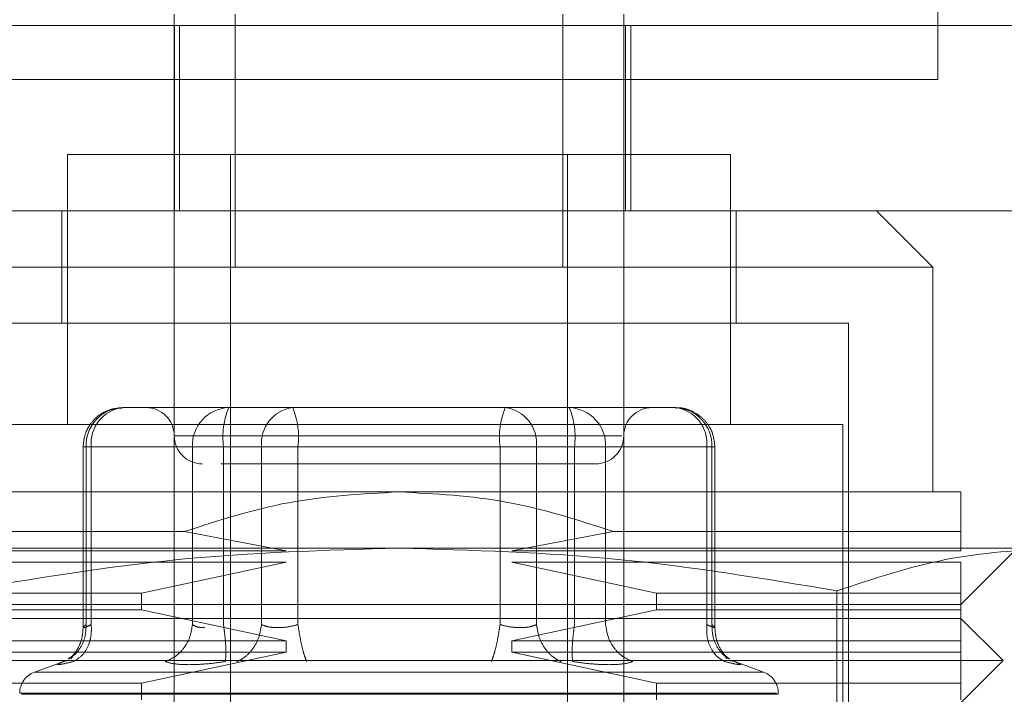
# Model space of a CAD drawing. Units: inches. Extents: x 0 to 16.5, y 0 to 11.7.
# Drawn here: x 4.1 to 4.2, y 9.6 to 9.6 of the extents above; entities that cross this region are included whole.
import ezdxf

# ---------------------------------------------------------------- set-up
doc = ezdxf.new("R2010")
doc.units = ezdxf.units.IN
doc.header["$MEASUREMENT"] = 0
doc.linetypes.add('HIDDEN', pattern=[0.07500000000000001, 0.05, -0.025])

msp = doc.modelspace()

# ---------------------------------------------------------------- linework, layer by layer
at = {"color": 7, "linetype": 'HIDDEN', "lineweight": 0}
for p, q in [((4.1817710608, 9.6943696145), (4.1817710608, 9.644369609)), ((4.1461038604, 9.6408670147), (4.1461038604, 9.6474332251)), ((4.1489492586, 9.6356176603), (4.1489492586, 9.6474332251)), ((4.1642558409, 9.6474332251), (4.1642558409, 9.6356176603)), ((4.1671012391, 9.6474332251), (4.1671012391, 9.6408670147)), ((4.1200729006, 9.646903745), (4.1854062401, 9.646903745)), ((4.1461149091, 9.6382423766), (4.1461149091, 9.646903745)), ((4.1463544033, 9.646903745), (4.1463544033, 9.6382423766)), ((4.1671877324, 9.6382423766), (4.1671877324, 9.646903745)), ((4.1674272265, 9.6382423766), (4.1674272265, 9.646903745)), ((4.1817710608, 9.644369609), (4.1317710748, 9.644369609)), ((4.172088122, 9.6408670147), (4.1411169971, 9.6408670147)), ((4.1411169971, 9.6408670147), (4.1411169971, 9.628268611)), ((4.1461038604, 9.6408670147), (4.1461038604, 9.6356176603)), ((4.1487285376, 9.6408670147), (4.1487285376, 9.6014969736)), ((4.1644765619, 9.6014969736), (4.1644765619, 9.6408670147)), ((4.1671012391, 9.6408670147), (4.1671012391, 9.6356176603)), ((4.172088122, 9.628268611), (4.172088122, 9.6408670147)), ((4.1200729006, 9.6382423766), (4.1854062401, 9.6382423766)), ((4.1408545255, 9.6382423766), (4.1408545255, 9.6329930222)), ((4.1723505741, 9.6329930222), (4.1723505741, 9.6382423766)), ((4.1815369444, 9.6356176603), (4.1789122671, 9.6382423766)), ((4.1566025498, 9.6356176603), (4.1316681747, 9.6356176603)), ((4.1461038604, 9.6014969736), (4.1461038604, 9.6356176603)), ((4.1815369444, 9.6356176603), (4.1566025498, 9.6356176603)), ((4.1671012391, 9.6356176603), (4.1671012391, 9.6014969736)), ((4.1815369444, 9.6251190296), (4.1815369444, 9.6356176603)), ((4.1566025498, 9.6329930222), (4.135605171, 9.6329930222)), ((4.1775999285, 9.6329930222), (4.1566025498, 9.6329930222)), ((4.1775999285, 9.583124272), (4.1775999285, 9.6329930222)), ((4.1448409185, 9.6290559867), (4.143685355, 9.6290559867)), ((4.1474933057, 9.6290559867), (4.1448409185, 9.6290559867)), ((4.1448554677, 9.6290559867), (4.1448409185, 9.6290559867)), ((4.1474933057, 9.6290559867), (4.1493940837, 9.6290559867)), ((4.1486488692, 9.6290559867), (4.1474933057, 9.6290559867)), ((4.1516561269, 9.6290559867), (4.1486488692, 9.6290559867)), ((4.1493940837, 9.6290559867), (4.1516561269, 9.6290559867)), ((4.1585588063, 9.6290559867), (4.1516561269, 9.6290559867)), ((4.1546462932, 9.6290559867), (4.1525747776, 9.6290559867)), ((4.161566064, 9.6290559867), (4.1585588063, 9.6290559867)), ((4.1634177777, 9.6290559867), (4.161566064, 9.6290559867)), ((4.1676680504, 9.6290559867), (4.1634177777, 9.6290559867)), ((4.1638771128, 9.6290559867), (4.1645562303, 9.6290559867)), ((4.1695197445, 9.6290559867), (4.1676680504, 9.6290559867)), ((4.1773374569, 9.628268611), (4.1358676426, 9.628268611)), ((4.1773374569, 9.5839116478), (4.1773374569, 9.628268611)), ((4.1670087033, 9.6277436677), (4.146105327, 9.6277436677)), ((4.1418480731, 9.6272187244), (4.1418480731, 9.6187706656)), ((4.1422299496, 9.6272187244), (4.1418480926, 9.6272187244)), ((4.1469500781, 9.6272187244), (4.1419865639, 9.6272187244)), ((4.1419865639, 9.6272187244), (4.1419865639, 9.6189217891)), ((4.1422299496, 9.6272187244), (4.1422299496, 9.6189217891)), ((4.1422299496, 9.6272187244), (4.1501836301, 9.6272187244)), ((4.147527547, 9.6272187244), (4.1469500781, 9.6272187244)), ((4.1469500781, 9.6272187244), (4.1469500781, 9.6189217891)), ((4.1484054836, 9.6272187244), (4.147527547, 9.6272187244)), ((4.1484054836, 9.6272187244), (4.1484054836, 9.6189217891)), ((4.1613226783, 9.6272187244), (4.1484054836, 9.6272187244)), ((4.1501836301, 9.6272187244), (4.1518824212, 9.6272187244)), ((4.1501836301, 9.6189217891), (4.1501836301, 9.6272187244)), ((4.1518824212, 9.6272187244), (4.1647996159, 9.6272187244)), ((4.1518824212, 9.6189217891), (4.1518824212, 9.6272187244)), ((4.1613226783, 9.6189217891), (4.1613226783, 9.6272187244)), ((4.1630214694, 9.6272187244), (4.1613226783, 9.6272187244)), ((4.1630214694, 9.6272187244), (4.1630214694, 9.6189217891)), ((4.1709751499, 9.6272187244), (4.1630214694, 9.6272187244)), ((4.1647996159, 9.6272187244), (4.1656775525, 9.6272187244)), ((4.1647996159, 9.6189217891), (4.1647996159, 9.6272187244)), ((4.1656775525, 9.6272187244), (4.1662550214, 9.6272187244)), ((4.1662550214, 9.6272187244), (4.1712185356, 9.6272187244)), ((4.1662550214, 9.6189217891), (4.1662550214, 9.6272187244)), ((4.1709751499, 9.6189217891), (4.1709751499, 9.6272187244)), ((4.1709751499, 9.6272187244), (4.1713570264, 9.6272187244)), ((4.1712185356, 9.6272187244), (4.1712185356, 9.6189217891)), ((4.1713570264, 9.6187706656), (4.1713570264, 9.6272187244)), ((4.1566025498, 9.6251190296), (4.1303558361, 9.6251190296)), ((4.1828492634, 9.6251190296), (4.1566025498, 9.6251190296)), ((4.1303558361, 9.6232719896), (4.1465842566, 9.6232719896)), ((4.1513270303, 9.6223630578), (4.1465842566, 9.6232719896)), ((4.1666208429, 9.6232719896), (4.1618780693, 9.6223630578)), ((4.1828492634, 9.6232719896), (4.1666208429, 9.6232719896)), ((4.1828492634, 9.6223630578), (4.1828492634, 9.6232719896)), ((4.1566025498, 9.6224943132), (4.1259166198, 9.6224943132)), ((4.1303558361, 9.6223630578), (4.1513270303, 9.6223630578)), ((4.1872884993, 9.6224943132), (4.1566025498, 9.6224943132)), ((4.1618780693, 9.6223630578), (4.1828492634, 9.6223630578)), ((4.1828492634, 9.6198696751), (4.1854739407, 9.6224943132)), ((4.1513270303, 9.6218381928), (4.1303558361, 9.6218381928)), ((4.14457479, 9.6203946184), (4.1513270303, 9.6218381928)), ((4.1618780693, 9.6218381928), (4.1686303095, 9.6203946184)), ((4.1828492634, 9.6218381928), (4.1618780693, 9.6218381928)), ((4.1828492634, 9.6203946184), (4.1828492634, 9.6218381928)), ((4.1303558361, 9.6203946184), (4.14457479, 9.6203946184)), ((4.14457479, 9.6196071643), (4.14457479, 9.6203946184)), ((4.1686303095, 9.6203946184), (4.1686303095, 9.6196071643)), ((4.1686303095, 9.6203946184), (4.1828492634, 9.6203946184)), ((4.1770598494, 9.6204992003), (4.1770598494, 9.6139907172)), ((4.1828492634, 9.6196071643), (4.1828492634, 9.6203946184)), ((4.1303558361, 9.6198696751), (4.1566025498, 9.6198696751)), ((4.14457479, 9.6196071643), (4.1303558361, 9.6196071643)), ((4.1513270303, 9.6181635899), (4.14457479, 9.6196071643)), ((4.1566025498, 9.6198696751), (4.1828492634, 9.6198696751)), ((4.1686303095, 9.6196071643), (4.1618780693, 9.6181635899)), ((4.1828492634, 9.6196071643), (4.1686303095, 9.6196071643)), ((4.1828492634, 9.6181635899), (4.1828492634, 9.6196071643)), ((4.1828492634, 9.6192134764), (4.1303558361, 9.6192134764)), ((4.1848177811, 9.6172449587), (4.1828492634, 9.6192134764)), ((4.1303558361, 9.6181635899), (4.1513270303, 9.6181635899)), ((4.1513270303, 9.6176386466), (4.1513270303, 9.6181635899)), ((4.1618780693, 9.6181635899), (4.1618780693, 9.6176386466)), ((4.1618780693, 9.6181635899), (4.1828492634, 9.6181635899)), ((4.1828492634, 9.6176386466), (4.1828492634, 9.6181635899)), ((4.0348874989, 9.6178242658), (5.8273674605, 9.6178242658)), ((4.1513270303, 9.6176386466), (4.1303558361, 9.6176386466)), ((4.14457479, 9.6161951504), (4.1513270303, 9.6176386466)), ((4.1618780693, 9.6176386466), (4.1686303095, 9.6161951504)), ((4.1828492634, 9.6176386466), (4.1618780693, 9.6176386466)), ((4.1828492634, 9.6161951504), (4.1828492634, 9.6176386466)), ((4.1566025498, 9.6172449587), (4.1283873379, 9.6172449587)), ((4.1409921363, 9.6172241519), (4.1395767998, 9.6167089863)), ((4.1411214166, 9.6172367455), (4.140916027, 9.6171952882)), ((4.1413819914, 9.6174635091), (4.1412789348, 9.6173249792)), ((4.1848177811, 9.6172449587), (4.1566025498, 9.6172449587)), ((4.1719261843, 9.6173249792), (4.1718231081, 9.6174635091)), ((4.1720836438, 9.6172370584), (4.1722890725, 9.6171952882)), ((4.1736282997, 9.6167089863), (4.17216429, 9.6172418299)), ((4.1828492634, 9.615276441), (4.1848177811, 9.6172449587)), ((4.0348874989, 9.6169575736), (5.8346775556, 9.6169575736)), ((4.1736050093, 9.6167089863), (4.1396000902, 9.6167089863)), ((4.1303558361, 9.6161951504), (4.14457479, 9.6161951504)), ((4.14457479, 9.6154076964), (4.14457479, 9.6161951504)), ((4.1686303095, 9.6161951504), (4.1686303095, 9.6154076964)), ((4.1686303095, 9.6161951504), (4.1828492634, 9.6161951504)), ((4.1828492634, 9.6154076964), (4.1828492634, 9.6161951504)), ((4.1742308386, 9.615722459), (4.1388884326, 9.615722459)), ((4.138974261, 9.6156702072), (4.1743166669, 9.6156702072)), ((4.1743190918, 9.6156702072), (4.1743190918, 9.615722459))]:
    msp.add_line(p, q, dxfattribs=at)
for centre, radius, start, end in [((4.1437573671, 9.6272853929), 0.0017720576905212, 92.3290020615, 182.1560935305), ((4.1439012826, 9.6273898496), 0.001680070793784, 97.3842460184, 185.8460520905), ((4.1447915282, 9.6277436697), 0.001312335958005, 0, 90), ((4.1487209023, 9.6272853734), 0.0017720779761308, 92.3296559666, 182.1554396253), ((4.1520548357, 9.6276700398), 0.0036771533658012, 157.8577391119, 187.0499737573), ((4.1518549631, 9.6273898496), 0.0016800707937855, 97.3842460185, 185.8460520905), ((4.148233069, 9.6276700398), 0.0036771533658124, 352.9500262428, 22.142260888), ((4.1649727401, 9.6276699458), 0.0036778460958023, 157.8605493612, 187.047163508), ((4.1613501459, 9.6273898571), 0.0016800620321018, 354.1536570219, 82.6160448691), ((4.1644842182, 9.6272853929), 0.0017720576905212, 357.8439064695, 87.6709979385), ((4.1611502638, 9.6276700398), 0.0036771533657802, 352.9500262427, 22.1422608882), ((4.1684135755, 9.6277436697), 0.001312335958005, 90, 180), ((4.1693038265, 9.6273898571), 0.0016800620321035, 354.1536570219, 82.6160448691), ((4.1694477442, 9.6272854038), 0.0017720463153668, 357.8435397825, 87.6713646256), ((4.1474162002, 9.6277436697), 0.001312335958005, 180, 270), ((4.1657889036, 9.6277436697), 0.001312335958005, 270, 0), ((4.1399358852, 9.6157224545), 0.0010498687664048, 110, 180), ((4.1732692185, 9.6157224545), 0.0010498687664048, 0, 70)]:
    msp.add_arc(centre, radius, start, end, dxfattribs=at)
for points, knots in [([(4.143670316924882, 9.629030408373549), (4.143508349770967, 9.629026787108788), (4.143127183302766, 9.62901826498152), (4.142590267224334, 9.628735796088566), (4.142187920974728, 9.628325121840431), (4.141909789261501, 9.627811642616527), (4.141871289028789, 9.627441764073707), (4.141848073086709, 9.627218724413387)], [0, 0, 0, 0, 0.1686778164585404, 0.3969590500906042, 0.613653107723676, 0.767029795883528, 1, 1, 1, 1]), ([(4.158558806265115, 9.629055986744731), (4.15942499823667, 9.629055986744731), (4.161157382424786, 9.629055986744731), (4.162664312530167, 9.629055986744731), (4.163417777689419, 9.629055986744731)], [0, 0, 0, 0, 0.499999929286275, 1, 1, 1, 1]), ([(4.171357026418985, 9.627218724413387), (4.171331679400835, 9.62745481238761), (4.171295336172567, 9.627793321599535), (4.171060249970014, 9.628245256372079), (4.170767135823127, 9.628606092392474), (4.17029180828386, 9.628911219041816), (4.169849013129782, 9.629071382042573), (4.169587723540887, 9.62903953398976), (4.169532748826528, 9.629032833234426)], [0, 0, 0, 0, 0.2455200219822805, 0.3520331326798077, 0.5297939977572115, 0.7252180183658442, 0.9421865179741596, 1, 1, 1, 1]), ([(4.148285335611792, 9.626431348620331), (4.148418051564219, 9.626431348620331), (4.149004359293337, 9.626431348620331), (4.150127246662517, 9.626431348620331), (4.150995958520667, 9.626431348620331)], [0, 0, 0, 0, 0.2263588655517064, 1, 1, 1, 1]), ([(4.150995958520667, 9.626431348620331), (4.151986306968282, 9.626431348620331), (4.153515288251686, 9.626431348620331), (4.155909736583339, 9.626431348620331), (4.157790244114324, 9.626431348620331), (4.159629366228772, 9.626431348620331), (4.161811602640832, 9.626431348620331), (4.16406638757183, 9.626431348620331), (4.165370448850512, 9.626431348620331), (4.165801873559754, 9.626431348620331), (4.165757551228523, 9.626431348620331), (4.165745605020381, 9.626431348620331)], [0, 0, 0, 0, 0.1688929770413701, 0.2607508512954337, 0.3526776593432172, 0.4445359144850408, 0.5364633861799106, 0.705355995033966, 0.874248219352785, 0.9661060936068485, 1, 1, 1, 1]), ([(4.146584256596135, 9.62327198956196), (4.148190842197715, 9.62379057705311), (4.151449323462985, 9.624842377606193), (4.154868957345299, 9.625025961313805), (4.156602549752846, 9.62511902955813)], [0, 0, 0, 0, 0.4930473649497167, 1, 1, 1, 1]), ([(4.156602549752846, 9.62511902955813), (4.158285118694536, 9.625031343044867), (4.161704581729796, 9.624853138881363), (4.164964823981421, 9.623804592103893), (4.166620842909558, 9.62327198956196)], [0, 0, 0, 0, 0.4920564791430176, 1, 1, 1, 1]), ([(4.182849263437459, 9.62327198956196), (4.182849263437459, 9.623790577036905), (4.182849263437459, 9.62484237562897), (4.182849263437459, 9.62502596075876), (4.182849263437459, 9.62511902955813)], [0, 0, 0, 0, 0.4930482688005637, 1, 1, 1, 1]), ([(4.136145250077318, 9.620499200260127), (4.139519216856545, 9.621062984475339), (4.146292710507971, 9.622194823954624), (4.153157302052852, 9.622394232633843), (4.156602549752846, 9.62249431321241)], [0, 0, 0, 0, 0.4981132267712591, 1, 1, 1, 1]), ([(4.156602549752846, 9.62249431321241), (4.16001960023509, 9.622395854378524), (4.166884172739894, 9.622198058704313), (4.173657934387265, 9.62106715974537), (4.177059849428375, 9.620499200260127)], [0, 0, 0, 0, 0.4977805216352118, 1, 1, 1, 1]), ([(4.177059849428375, 9.620499200260127), (4.178746828770809, 9.621062984485809), (4.182133570775028, 9.622194825090139), (4.185565871342111, 9.622394232948789), (4.187288499266139, 9.62249431321241)], [0, 0, 0, 0, 0.4981127408975394, 1, 1, 1, 1]), ([(4.14115876727185, 9.617340310529668), (4.14124929698046, 9.617387688797509), (4.141514316060201, 9.617526385200442), (4.141788161950704, 9.617921133828096), (4.141976332407835, 9.618420294883954), (4.141983153629085, 9.618754634471976), (4.141986563931296, 9.61892178914918)], [0, 0, 0, 0, 0.1677151528483318, 0.4909738046144317, 0.7455099173832406, 1, 1, 1, 1]), ([(4.141848151308028, 9.61878975156338), (4.141837150900201, 9.618631820361882), (4.141814944433722, 9.618313005460847), (4.141655505138711, 9.617884265826913), (4.14142642004926, 9.617522604228538), (4.141253273729852, 9.617382892252214), (4.141164633870746, 9.617311368641785)], [0, 0, 0, 0, 0.2395100558095328, 0.4834977130278568, 0.7355838108414199, 1, 1, 1, 1]), ([(4.141384044669427, 9.617195288204979), (4.141532255146965, 9.617282754884535), (4.141828657769806, 9.617457677424852), (4.142103086217796, 9.617918339172641), (4.142241467049836, 9.618420923994329), (4.142233788501896, 9.618754843844618), (4.142229949564128, 9.61892178914918)], [0, 0, 0, 0, 0.2797715660177044, 0.5595085269406678, 0.7797735502606291, 1, 1, 1, 1]), ([(4.142229949564128, 9.61892178914918), (4.142141864170505, 9.618881878973982), (4.141967498912912, 9.618802876682079), (4.141845251913161, 9.61877168084113), (4.141837883523166, 9.618802878581592), (4.141936662061073, 9.618881878983567), (4.141986563931296, 9.61892178914918)], [0, 0, 0, 0, 0.2525898833920884, 0.5000023076650956, 0.7474064661903007, 1, 1, 1, 1]), ([(4.146950078147912, 9.61892178914918), (4.14691779482672, 9.618709342424307), (4.146853231901889, 9.61828447343864), (4.146531261306491, 9.617766004345857), (4.146131589948015, 9.617391355158956), (4.145836130165578, 9.617260641757778), (4.145688407389506, 9.617195288204979)], [0, 0, 0, 0, 0.2797777563392135, 0.5595232951612309, 0.7797722549683527, 1, 1, 1, 1]), ([(4.146950078147912, 9.61892178914918), (4.147021231816615, 9.618880543575374), (4.147161273701093, 9.618799365640527), (4.147406779769879, 9.61878662987492), (4.147527547032497, 9.618780365005147)], [0, 0, 0, 0, 0.5080884834504283, 1, 1, 1, 1]), ([(4.148487127058457, 9.617195288204979), (4.148500604925242, 9.617282754958854), (4.148527559102929, 9.61745767836947), (4.148513931219882, 9.617918344578221), (4.148472137611055, 9.618420920709942), (4.148427700203433, 9.618754843310306), (4.148405483557166, 9.61892178914918)], [0, 0, 0, 0, 0.2797684739386359, 0.5595046514934052, 0.7797727215940903, 0.9999999999999999, 0.9999999999999999, 0.9999999999999999, 0.9999999999999999]), ([(4.150183630126976, 9.61892178914918), (4.15014720210587, 9.618709342562079), (4.150074350430366, 9.618284474854317), (4.149777109458714, 9.617766005901453), (4.149419240610595, 9.617391350078819), (4.149160710501961, 9.617260640743359), (4.149031449659286, 9.617195288204979)], [0, 0, 0, 0, 0.2797773464225528, 0.5595211553203724, 0.779767753378217, 0.9999999999999999, 0.9999999999999999, 0.9999999999999999, 0.9999999999999999]), ([(4.151882421169064, 9.61892178914918), (4.151722632881667, 9.618881879044388), (4.151406337844464, 9.618802878460013), (4.150931964593542, 9.618771680505622), (4.150501731261758, 9.618802878540071), (4.150290394835332, 9.618881879022766), (4.150183630126976, 9.61892178914918)], [0, 0, 0, 0, 0.2525954122128995, 0.5000033269346992, 0.7474074872878457, 1, 1, 1, 1]), ([(4.151882421169064, 9.61892178914918), (4.151915965942226, 9.618709342634968), (4.151983051501411, 9.618284474857976), (4.15209974686117, 9.617766003253783), (4.152208009637298, 9.617391352451092), (4.15226814172377, 9.617260641245261), (4.152298206588098, 9.617195288204979)], [0, 0, 0, 0, 0.2797768347462602, 0.5595204151661115, 0.7797688433234076, 1, 1, 1, 1]), ([(4.16132267833663, 9.61892178914918), (4.161289133376145, 9.618709342527422), (4.161222047362914, 9.618284474032365), (4.161105354408787, 9.617766003226793), (4.160997085068238, 9.617391353561256), (4.160936969148311, 9.61726064146167), (4.160906912472925, 9.617195288204979)], [0, 0, 0, 0, 0.2797767921427631, 0.5595209923550827, 0.7797699084889633, 1, 1, 1, 1]), ([(4.16132267833663, 9.61892178914918), (4.161482466850467, 9.618881878957426), (4.161798762341892, 9.61880287819942), (4.162273137817717, 9.618771681153458), (4.162703382890668, 9.618802875447976), (4.162914712028868, 9.618881878898106), (4.163021469378717, 9.61892178914918)], [0, 0, 0, 0, 0.2525954043833978, 0.5000033209054021, 0.7474161828870803, 0.9999999999999999, 0.9999999999999999, 0.9999999999999999, 0.9999999999999999]), ([(4.163021469378717, 9.61892178914918), (4.163057897464109, 9.618709342467318), (4.163130749324372, 9.61828447424233), (4.163427989712434, 9.617766006385452), (4.163785858920871, 9.617391350021782), (4.164044389012323, 9.617260640724348), (4.164173649846408, 9.617195288204979)], [0, 0, 0, 0, 0.2797772304609804, 0.5595213549866486, 0.7797678532081025, 1, 1, 1, 1]), ([(4.164717972447235, 9.617195288204979), (4.1647044946062, 9.617282755579621), (4.164677540320164, 9.617457681269032), (4.164691168231861, 9.617918342948558), (4.16473296184217, 9.618420920429584), (4.164777399295994, 9.61875484330119), (4.164799615948527, 9.61892178914918)], [0, 0, 0, 0, 0.2797668103392352, 0.559504642422901, 0.7797728839197932, 1, 1, 1, 1]), ([(4.166255021357782, 9.61892178914918), (4.166287304689552, 9.618709342420328), (4.166351867635539, 9.618284473426705), (4.166673838083525, 9.617766004389358), (4.167073510224987, 9.617391354719912), (4.167368969427524, 9.61726064167117), (4.167516692116187, 9.617195288204979)], [0, 0, 0, 0, 0.2797775873993211, 0.5595229573009003, 0.7797717841137625, 1, 1, 1, 1]), ([(4.170975149941565, 9.61892178914918), (4.17097388827206, 9.618709342498803), (4.170971365079309, 9.618284473825923), (4.171176643325476, 9.617766003088452), (4.171468049105188, 9.617391352147495), (4.171703389258928, 9.61726064118642), (4.171821054836267, 9.617195288204979)], [0, 0, 0, 0, 0.2797759863930772, 0.5595195397579328, 0.7797681915440768, 1, 1, 1, 1]), ([(4.170975149941565, 9.61892178914918), (4.171063235377242, 9.618881878924725), (4.171237600718084, 9.618802876535321), (4.171359847923902, 9.61877168120473), (4.171367217493102, 9.618802876846754), (4.171268437310498, 9.618881878914053), (4.171218535574398, 9.61892178914918)], [0, 0, 0, 0, 0.2525898157289838, 0.5000021737258104, 0.7474112831230734, 1, 1, 1, 1]), ([(4.171218535574398, 9.61892178914918), (4.17122706695667, 9.618708968005562), (4.171244128637649, 9.618283352748529), (4.171511975266896, 9.61777010232831), (4.171795390063462, 9.617452244514656), (4.17198786632294, 9.61735652141964), (4.172042010505989, 9.61732959420902)], [0, 0, 0, 0, 0.3230776353895988, 0.6461142370045557, 0.9004508110144769, 1, 1, 1, 1]), ([(4.172040485190277, 9.617311368641785), (4.171951836130241, 9.61738288983856), (4.171778676530227, 9.6175225933145), (4.171549615130942, 9.617884275513818), (4.171390179161929, 9.618313002879614), (4.171367956564199, 9.618631819815944), (4.171356948197666, 9.61878975156338)], [0, 0, 0, 0, 0.2644227409951215, 0.5165010892051514, 0.7604900519279852, 1, 1, 1, 1]), ([(4.140916026964897, 9.617195288204979), (4.140815273567418, 9.61715487125942), (4.140614679066537, 9.617074403332538), (4.140629971557821, 9.617043583611903), (4.140863420400311, 9.617074636425937), (4.14120996197356, 9.61715494550833), (4.141384044669427, 9.617195288204979)], [0, 0, 0, 0, 0.2514512196667153, 0.5006256182660649, 0.7491428292308996, 1, 1, 1, 1]), ([(4.146789744000105, 9.617053864060944), (4.146556490554341, 9.617059863985517), (4.146087836493396, 9.617071919065808), (4.145821956473071, 9.617154039744824), (4.145688407389506, 9.617195288204979)], [0, 0, 0, 0, 0.4977092171030783, 1, 1, 1, 1]), ([(4.148487107503128, 9.617195288204979), (4.148180513522481, 9.61715403974343), (4.147570114305259, 9.617071918011657), (4.147049073939035, 9.617059863686897), (4.146789744000105, 9.617053864060944)], [0, 0, 0, 0, 0.5022843607864632, 1, 1, 1, 1]), ([(4.164717972447235, 9.617195288204979), (4.165024573714515, 9.617154039744168), (4.16563498330491, 9.617071918570007), (4.166156026120121, 9.617059863845068), (4.166415355505588, 9.617053864060944)], [0, 0, 0, 0, 0.502287762353821, 1, 1, 1, 1]), ([(4.166415355505588, 9.617053864060944), (4.166648618195916, 9.617059863781803), (4.167117286705618, 9.61707191834668), (4.167383151729818, 9.617154039743872), (4.167516692116187, 9.617195288204979)], [0, 0, 0, 0, 0.4977135982007369, 0.9999999999999999, 0.9999999999999999, 0.9999999999999999, 0.9999999999999999]), ([(4.172289072540797, 9.617195288204979), (4.172389826592925, 9.617154871299155), (4.172590421396479, 9.617074403852806), (4.172575120910337, 9.617043583358967), (4.1723417067491, 9.617074637192353), (4.171995147714418, 9.61715494554701), (4.171821054836267, 9.617195288204979)], [0, 0, 0, 0, 0.2514527817037254, 0.50062623074361, 0.7491411042182057, 0.9999999999999999, 0.9999999999999999, 0.9999999999999999, 0.9999999999999999])]:
    msp.add_open_spline(points, degree=3, knots=knots, dxfattribs=at)

doc.saveas('drawing.dxf')
